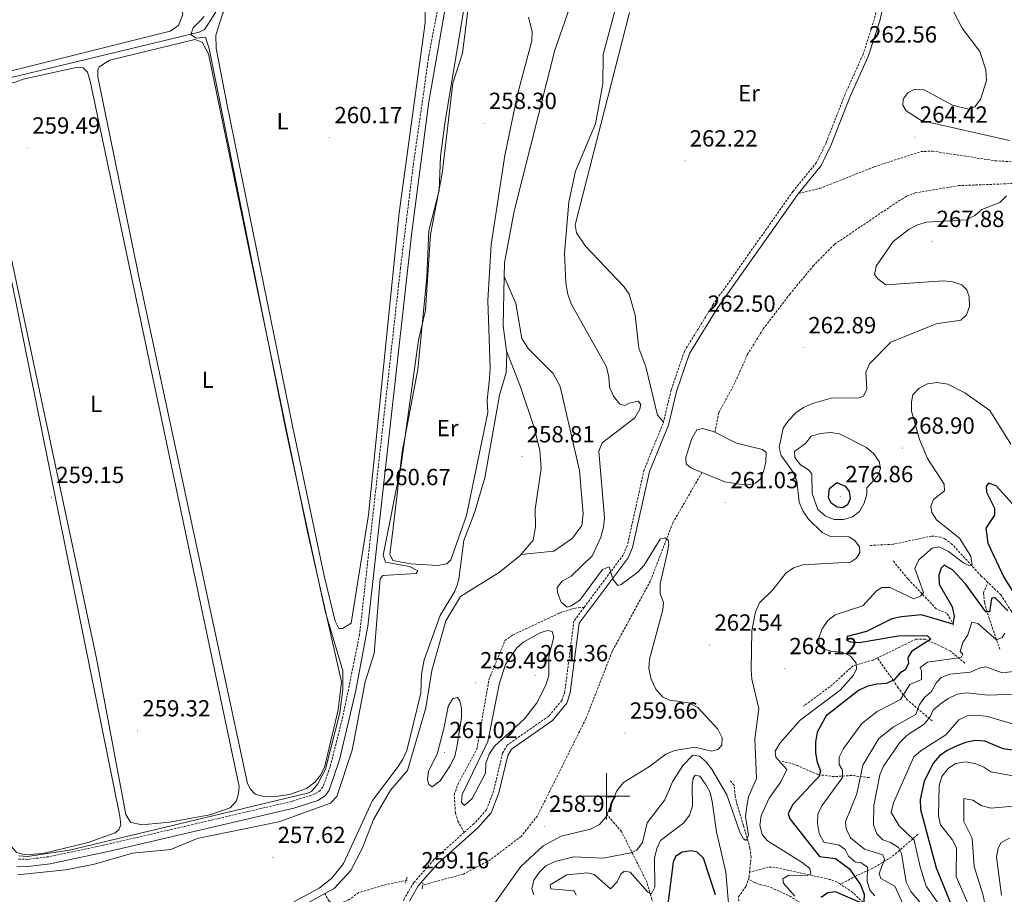
# Model space of a CAD drawing. Units: metres. Extents: x 614506 to 619010, y 4661885 to 4664929.
# Drawn here: x 617748 to 618171, y 4663458 to 4663833 of the extents above; entities that cross this region are included whole.
import ezdxf
from ezdxf.enums import TextEntityAlignment as Align

# ---------------------------------------------------------------- set-up
doc = ezdxf.new("R2010")
doc.units = ezdxf.units.M
doc.header["$MEASUREMENT"] = 0
doc.linetypes.add('TRAZOS', pattern=[0.75, 0.5, -0.25])
doc.linetypes.add('TRAZOSX2', pattern=[1.5, 1, -0.5])
for name, color, linetype, lineweight in [('Carátula', 7, 'Continuous', 5), ('Level 11', 142, 'TRAZOSX2', 13), ('Level 12', 142, 'Continuous', 0), ('Level 13', 5, 'Continuous', 0), ('Level 21', 19, 'Continuous', 0), ('Level 36', 19, 'Continuous', 40), ('Level 37', 92, 'Continuous', 0), ('Level 4', 36, 'Continuous', 30), ('Level 41', 19, 'Continuous', 0), ('Level 5', 36, 'Continuous', 0), ('Level 51', 144, 'Continuous', 13), ('Level 63', 7, 'Continuous', 0), ('Level 7', 1, 'Continuous', 0)]:
    doc.layers.add(name, color=color, linetype=linetype, lineweight=lineweight)
doc.styles.add('Arial', font='ARIAL.TTF', dxfattribs={"height": 0.2})

# ---------------------------------------------------------------- blocks, each defined once
blk = doc.blocks.new('5PATER')
at = {"layer": 'Carátula', "linetype": 'Continuous', "lineweight": 5}
h = blk.add_hatch(color=250, dxfattribs=at)
edge = h.paths.add_edge_path()
edge.add_ellipse((0, 0), major_axis=(-1.33, -1.34), ratio=0.999422, start_angle=0, end_angle=360)

msp = doc.modelspace()

# ---------------------------------------------------------------- linework, layer by layer
at = {"layer": 'Level 11', "color": 142, "linetype": 'Continuous', "lineweight": 13}
for points in [[(618099.71, 4663985.64, 256.73), (618092.61, 4663973.26, 256.73), (618063.75, 4663941.13, 256.73), (618034.46, 4663915.45, 256.56), (618021.59, 4663902.09, 256.73), (618013.15, 4663888.72, 256.56), (618008.97, 4663875.47, 256.56), (618004.04, 4663866.29, 256.39), (617994.27, 4663853.93, 256.39), (617984.37, 4663838.72, 256.22), (617977.85, 4663820.25, 256.05), (617960.47, 4663751.09, 256.05), (617956.25, 4663728.98, 256.05), (617956.13, 4663723.17, 256.02)], [(617956.13, 4663723.17, 256.02), (617955.68, 4663701.89, 255.89), (617957.11, 4663691.27, 255.89)], [(617957.11, 4663691.27, 255.89), (617957.25, 4663690.29, 255.89), (617957.01, 4663681.89, 255.89), (617954.18, 4663672.21, 255.72), (617947.85, 4663636.68, 255.55), (617943.47, 4663621.68, 255.55), (617938.88, 4663609.83, 255.55), (617936.67, 4663593.23, 255.72), (617936.05, 4663590.66, 255.72), (617934.93, 4663588.09, 255.78), (617928.67, 4663577.61, 255.74), (617921.79, 4663558.61, 255.61), (617920.61, 4663552.43, 255.61), (617920.41, 4663544.24, 255.61), (617914.32, 4663519.6, 255.61), (617912.69, 4663515.91, 255.61), (617910.6, 4663512.8, 255.56), (617899.63, 4663498.27, 255.44), (617887.18, 4663471.18, 255.27), (617882.25, 4663464.85, 255.27), (617876.79, 4663460.56, 255.27), (617865.93, 4663454.79, 255.27)], [(617957.11, 4663691.27, 255.89), (617963.21, 4663675.7, 256.22), (617969.14, 4663657.9, 256.56), (617971.51, 4663648.41, 256.56), (617972.03, 4663640.7, 256.56), (617969.39, 4663623.28, 256.39), (617969.58, 4663615.7, 256.39), (617968.54, 4663609.94, 256.22), (617962.82, 4663603.23, 256.22), (617954.12, 4663596.16, 256.22), (617937.41, 4663585.72, 256.05), (617931.15, 4663575.34, 256.05), (617925.13, 4663554.06, 256.05), (617922.57, 4663537.91, 255.89), (617914.7, 4663511.13, 255.89), (617907.36, 4663502.58, 255.72), (617900.13, 4663490.07, 255.72), (617895.41, 4663477.9, 255.72), (617890.36, 4663468.23, 255.72), (617883.28, 4663460.48, 255.72), (617879.21, 4663458.23, 255.72)], [(617879.21, 4663458.23, 255.72), (617861.46, 4663448.43, 255.72)]]:
    msp.add_polyline3d(points, dxfattribs=at)
at = {"layer": 'Level 11', "color": 142, "linetype": 'TRAZOSX2', "lineweight": 13}
for points in [[(618190.81, 4663763.66, 266.37), (618151.11, 4663762.09, 265.72), (618132.43, 4663758.99, 264.7), (618128.71, 4663757.53, 264.64), (618124.81, 4663755.13, 264.53), (618097.77, 4663736.87, 263.74), (618088.87, 4663727.84, 263.54), (618078.77, 4663715.64, 263.18), (618067.3, 4663700.63, 262.44), (618060.55, 4663689.71, 261.93), (618055.1, 4663677.42, 261.41), (618048.2, 4663664.63, 260.73), (618046.52, 4663656.23, 260.71)], [(618040.98, 4663638.99, 260.24), (618028.45, 4663617.29, 260.01), (618018.85, 4663592.41, 259.72), (618002.51, 4663562.25, 259.38), (617991.21, 4663533.31, 259.08), (617970.4, 4663491.59, 258.7), (617963.42, 4663482.83, 258.7), (617950.06, 4663472.67, 258.7), (617938.7, 4663466.66, 258.69), (617921.25, 4663461.94, 258.87)], [(618163.63, 4663591.83, 271.82), (618160.8, 4663594.55, 271.02), (618148.35, 4663608.12, 268.65), (618145.15, 4663610.53, 268.18), (618143.39, 4663611.27, 267.97), (618139.41, 4663611.71, 267.85), (618123.04, 4663608.17, 266.96), (618113.11, 4663607.67, 266.28)], [(618148.91, 4663573.52, 274.92), (618146.05, 4663578.55, 273.73), (618141.49, 4663580.46, 272.89), (618129.36, 4663593.28, 267.94), (618122.87, 4663601.2, 267.12)], [(618168.75, 4663563.13, 281.19), (618164.23, 4663576.28, 274.92), (618162.18, 4663583.26, 273.56), (618161.71, 4663587.29, 273.37), (618163.63, 4663591.83, 271.82)], [(618187.5, 4663549.83, 284.92), (618177.92, 4663572.6, 275.94), (618176.01, 4663576.02, 275.53), (618173.72, 4663579.4, 275.56), (618169.25, 4663586.42, 273.39), (618163.63, 4663591.83, 271.82)], [(618153.76, 4663557.17, 280.29), (618147.56, 4663562.29, 276.56), (618144.21, 4663564.09, 275.46), (618136.78, 4663567.42, 273.68), (618132.85, 4663567.49, 272.99), (618116.24, 4663559.37, 271.4)], [(618116.24, 4663559.37, 271.4), (618114.49, 4663558.51, 271.23), (618105.75, 4663556.02, 269.95), (618096.98, 4663547.91, 268.77), (618084.45, 4663538.63, 268.6)], [(618139.75, 4663532.35, 291.24), (618129.19, 4663541.29, 281.64), (618125.08, 4663546.59, 277.15), (618123.11, 4663549.73, 275.03), (618116.24, 4663559.37, 271.4)], [(618112.8, 4663508.03, 285.55), (618105.3, 4663508.95, 279.96), (618097.74, 4663508.45, 277.93), (618090.69, 4663509.35, 274.24), (618081.91, 4663513.18, 272.08), (618079.17, 4663514.17, 270.98), (618075.32, 4663515.02, 268.61)], [(618061.41, 4663467.44, 266.4), (618062.06, 4663473.73, 266.15), (618061.57, 4663477.75, 265.97), (618058.87, 4663487.37, 263.94), (618056.06, 4663496.36, 263.6), (618055.25, 4663500.17, 262.66), (618054.76, 4663504.83, 262.65), (618052.66, 4663507.05, 262.25)], [(618023.32, 4663432.27, 280.72), (618021.01, 4663447.89, 273.55), (618019.53, 4663455.9, 271.23), (618017.44, 4663462.95, 268.07), (618006.51, 4663484.83, 262.64), (618000.02, 4663492.4, 259.88)], [(618133.69, 4663483.71, 296.99), (618122.31, 4663473.93, 287.24), (618114.25, 4663469.13, 281.65), (618107.07, 4663465.81, 275.21), (618100.39, 4663462.29, 273.09)], [(618060.9, 4663464.45, 266.53), (618061.19, 4663465.35, 266.49), (618061.41, 4663467.44, 266.4)], [(618100.39, 4663462.29, 273.09), (618099.02, 4663463.21, 272.87), (618095.83, 4663464.37, 272.41), (618072.38, 4663469.51, 268.41), (618069.39, 4663469.57, 267.84), (618061.41, 4663467.44, 266.4)], [(617914.47, 4663464.01, 258.53), (617904.04, 4663461.79, 257.6), (617893.79, 4663458.68, 257.51), (617889.41, 4663455.54, 257.17), (617885.58, 4663453.93, 256.97), (617883.2, 4663453.71, 256.83), (617881.06, 4663454.99, 256.5), (617879.21, 4663458.23, 255.72)], [(618056.29, 4663414.36, 270.31), (618057.23, 4663415.45, 270.24), (618059.52, 4663419.46, 269.75), (618060.58, 4663423.74, 269.36), (618057.94, 4663426.81, 269.36), (618056.65, 4663432.81, 269.36), (618062.12, 4663436.19, 268.85), (618064.99, 4663438.94, 268.7), (618066.3, 4663442.31, 268.35), (618056.85, 4663453.55, 267.5), (618056.63, 4663456.85, 266.99), (618059.96, 4663461.51, 266.65), (618060.9, 4663464.45, 266.53)], [(618089.84, 4663447.62, 272.42), (618088.73, 4663449.81, 272.07), (618085.73, 4663452.75, 271.56), (618078.09, 4663457.48, 270.38), (618069.78, 4663461.2, 269.19), (618065.92, 4663462.13, 268.47), (618063.49, 4663462.99, 267.67), (618060.9, 4663464.45, 266.53)], [(618110.54, 4663451.32, 275.8), (618110.1, 4663454.41, 275.12), (618105.7, 4663458.7, 273.94), (618100.39, 4663462.29, 273.09)]]:
    msp.add_polyline3d(points, dxfattribs=at)
at = {"layer": 'Level 12', "color": 142, "linetype": 'Continuous', "lineweight": 0}
for points in [[(618040.98, 4663638.99, 260.24), (618036.22, 4663640.94, 260.35), (618034.2, 4663642.71, 260.35), (618034.03, 4663645.38, 260.35), (618035.45, 4663650.07, 261.54), (618036.64, 4663653.62, 260.86), (618038.77, 4663657.25, 260.86), (618041.42, 4663657.9, 260.86), (618045.77, 4663656.6, 260.69), (618046.52, 4663656.23, 260.71)], [(618040.98, 4663638.99, 260.24), (618050.85, 4663634.96, 260.02), (618059.97, 4663633.51, 260.18), (618064.02, 4663634.41, 260.35), (618066.11, 4663636.29, 260.52), (618067.33, 4663639.38, 260.69), (618068.32, 4663643.4, 260.86), (618068.52, 4663647.52, 260.86), (618067.01, 4663648.85, 260.86), (618055.76, 4663651.57, 260.86), (618046.52, 4663656.23, 260.71)]]:
    msp.add_polyline3d(points, dxfattribs=at)
at = {"layer": 'Level 13', "color": 5, "linetype": 'Continuous', "lineweight": 0, "ltscale": 0.5}
for points in [[(617906.93, 4663956.22, 261.17), (617829.56, 4663832.06, 260.41), (617827.66, 4663829.1, 260.41), (617825.36, 4663828, 260.41), (617622.37, 4663779.08, 259.55), (617450.43, 4663738.87, 259.14)], [(617963.35, 4663603.85, 256.22), (617977.43, 4663605.17, 256.53), (617985.44, 4663610.76, 256.53), (617989.51, 4663616.25, 256.53), (617989.97, 4663621.19, 256.53), (617988.41, 4663639.91, 256.53), (617980.15, 4663675.89, 256.53), (617977.09, 4663681.54, 256.53), (617966.41, 4663692.22, 256.36), (617963.76, 4663696.47, 256.36), (617961.18, 4663711.48, 256.19), (617956.13, 4663723.17, 256.02)]]:
    msp.add_polyline3d(points, dxfattribs=at)
at = {"layer": 'Level 21', "color": 19, "linetype": 'TRAZOSX2', "lineweight": 0}
for points in [[(618179.22, 4664074.51, 262.9), (618170.6, 4664059.06, 262.9), (618168.25, 4664051.41, 262.74), (618162.25, 4664018.07, 263.59), (618143.71, 4663973.48, 262.56), (618139.51, 4663946.43, 262.56), (618127.57, 4663897.35, 262.91), (618119.28, 4663852.48, 262.7), (618114.93, 4663833.44, 262.56), (618110.08, 4663818.41, 262.56), (618102.23, 4663800.97, 262.73), (618094.25, 4663780.53, 262.87), (618090.08, 4663772, 262.73), (618080, 4663759.58, 263.06), (618045.75, 4663711.05, 262.67), (618033.47, 4663691.05, 262.33), (618027.78, 4663674.37, 262.05), (618024.31, 4663660.06, 262.05), (618016.15, 4663640.07, 261.54), (618008.95, 4663607.53, 261.14), (618007.19, 4663603.57, 261.03), (617990.43, 4663581.07, 259.78)], [(617929.05, 4663845.63, 262.09), (617923.87, 4663818.1, 262.06), (617917.14, 4663770.8, 261.59), (617911.65, 4663726.63, 261.11), (617894.13, 4663569.56, 260.72), (617886.96, 4663534.27, 260.67), (617881.48, 4663512.61, 260.74), (617878.4, 4663504.01, 260.74), (617877.28, 4663502.5, 260.74), (617874.93, 4663501.03, 260.74), (617865.16, 4663497.87, 260.65), (617784.31, 4663479.02, 260.65), (617760.86, 4663474.09, 260.65), (617751.74, 4663472.93, 260.74), (617747.7, 4663473.06, 260.74)], [(618082.39, 4663758.74, 263.04), (618091.58, 4663760.91, 263.53), (618114.85, 4663770.18, 263.55), (618134.84, 4663776.69, 265.08), (618139.8, 4663776.92, 265.08), (618166.64, 4663772.78, 265.16), (618196.32, 4663771.1, 266.6), (618206.66, 4663772.22, 266.6), (618219.84, 4663777.22, 267.42), (618262.16, 4663800.04, 268.67), (618275.81, 4663805.63, 268.97)], [(617939, 4663484.52, 259), (617936.47, 4663489.01, 259), (617935.25, 4663492.81, 259.17), (617934.71, 4663500.71, 259.68), (617936.37, 4663505.38, 259.85), (617944.47, 4663520.36, 259.85), (617949.61, 4663550.06, 259.68), (617956.47, 4663566.89, 258.83), (617959.77, 4663569.21, 258.83), (617979.89, 4663578.67, 258.83), (617984.91, 4663580.35, 259.17), (617988.03, 4663580.97, 259.68), (617990.43, 4663581.07, 259.78)], [(617990.43, 4663581.07, 259.78), (617986.08, 4663575.24, 259.45), (617982.15, 4663544.96, 259), (617980.9, 4663541.19, 259), (617975.25, 4663534.34, 259), (617957.43, 4663521.96, 259), (617955.44, 4663518.47, 259), (617951.62, 4663502.27, 259), (617948.52, 4663494.16, 259), (617943.14, 4663488.23, 259), (617939, 4663484.52, 259)], [(617939, 4663484.52, 259), (617926, 4663472.83, 259), (617917.38, 4663462.98, 259), (617913.28, 4663456.06, 259), (617904.47, 4663428.91, 259.51), (617900.5, 4663421.97, 259.86), (617862.49, 4663385.33, 261.51), (617853.61, 4663377.71, 261.47), (617839.55, 4663369.8, 261.37), (617832.62, 4663367.81, 261.37), (617820.14, 4663366.34, 261.32), (617817.21, 4663366.47, 261.37), (617788.12, 4663373.38, 260.51), (617752.28, 4663377.17, 259.68), (617601.05, 4663401.85, 258.98), (617538.27, 4663412.89, 258.66), (617502.8, 4663416.46, 259.29), (617500.34, 4663417.16, 259.51), (617495.97, 4663421.36, 260.02)]]:
    msp.add_polyline3d(points, dxfattribs=at)
at = {"layer": 'Level 21', "color": 19, "linetype": 'Continuous', "lineweight": 0}
for points in [[(618172.81, 4664058.12, 262.9), (618170.58, 4664050.85, 262.74), (618164.56, 4664017.39, 263.59), (618146.03, 4663972.83, 262.56), (618141.86, 4663945.97, 262.56), (618129.91, 4663896.85, 262.91), (618121.62, 4663851.99, 262.7), (618117.23, 4663832.81, 262.56), (618112.31, 4663817.55, 262.56), (618104.43, 4663800.04, 262.73), (618096.44, 4663779.57, 262.87), (618092.1, 4663770.71, 262.73), (618082.39, 4663758.74, 263.04)], [(617932.02, 4663844.91, 262.09), (617923.85, 4663798.1, 262.01), (617916.58, 4663742.15, 261.16), (617897.71, 4663573.07, 260.74), (617892.57, 4663545.35, 260.65), (617885.48, 4663515.62, 260.74), (617881.14, 4663502.59, 260.74), (617879.39, 4663500.22, 260.74), (617876.22, 4663498.25, 260.74), (617865.98, 4663494.93, 260.65), (617788.88, 4663476.91, 260.65), (617761.37, 4663471.08, 260.65), (617751.88, 4663469.88, 260.74), (617747.13, 4663470.03, 260.74)], [(618082.39, 4663758.74, 263.04), (618081.9, 4663758.13, 263.06), (618047.74, 4663709.74, 262.67), (618035.65, 4663690.03, 262.33), (618030.07, 4663673.7, 262.05), (618026.58, 4663659.33, 262.05), (618018.43, 4663639.35, 261.54), (618011.23, 4663606.77, 261.14), (618009.26, 4663602.35, 261.03), (617988.37, 4663574.31, 259.45), (617984.49, 4663544.42, 259), (617983.03, 4663540.02, 259), (617976.88, 4663532.56, 259), (617959.23, 4663520.3, 259), (617957.69, 4663517.59, 259), (617953.91, 4663501.57, 259), (617950.59, 4663492.89, 259), (617944.83, 4663486.54, 259), (617927.7, 4663471.15, 259), (617919.32, 4663461.57, 259), (617915.47, 4663455.07, 259)]]:
    msp.add_polyline3d(points, dxfattribs=at)
at = {"layer": 'Level 21', "color": 1, "linetype": 'TRAZOS', "lineweight": 0}
for points in [[(617913.71, 4663462.75, 258.93), (617914.48, 4663465.33, 258.77)], [(617921.29, 4663462.93, 259.1), (617920.99, 4663460.23, 259.1)]]:
    msp.add_polyline3d(points, dxfattribs=at)
at = {"layer": 'Level 36', "color": 92, "linetype": 'Continuous', "lineweight": 0}
for points in [[(617637.23, 4663994.31, 258.68), (617605.56, 4664140.74, 258.68), (617604.47, 4664146.5, 258.68), (617605.35, 4664147.51, 258.68), (617607.25, 4664147.47, 258.68), (617654.56, 4664076.83, 258.69), (617817.44, 4663839.13, 258.85), (617818.31, 4663835.55, 258.85), (617816.41, 4663830.84, 259.36), (617812.94, 4663828.39, 259.19), (617680.53, 4663795.37, 259.53), (617658.04, 4663895.79, 258.68), (617637.23, 4663994.31, 258.68)], [(617916.03, 4663874.71, 259.1), (617911.03, 4663902.21, 259.27), (617905, 4663928.7, 259.27), (617903.03, 4663932.2, 259.27), (617899.34, 4663932.91, 259.44), (617895.82, 4663931.09, 259.44), (617835.4, 4663836.12, 259.78), (617832.41, 4663826.68, 259.78), (617832.62, 4663820.91, 259.78), (617837.21, 4663797.35, 259.78), (617865.51, 4663658.27, 259.6), (617878.97, 4663594.64, 259.45), (617883.63, 4663575.19, 259.61), (617885.27, 4663571.98, 259.61), (617886.84, 4663572.09, 259.61), (617890.48, 4663574.38, 259.61), (617897.89, 4663620.82, 259.61), (617911.03, 4663750.37, 259.61), (617922.2, 4663831.94, 259.78), (617921.9, 4663849.89, 260.08), (617918.55, 4663865.38, 259.95), (617916.03, 4663874.71, 259.1)], [(617940.03, 4663844.79, 260.13), (617930.63, 4663788.8, 259.96), (617928.8, 4663774.61, 259.85), (617928.22, 4663759.99, 259.45), (617923.89, 4663742.84, 259.43), (617922.95, 4663722.76, 259.29), (617919.17, 4663683.17, 259.28), (617912.37, 4663647.81, 259.44), (617908.19, 4663612.85, 259.28)], [(617908.19, 4663612.85, 259.28), (617907.05, 4663603.91, 259.45), (617908.34, 4663601.15, 259.45), (617916.02, 4663599.85, 259.4), (617927.61, 4663599.11, 258.94), (617931.54, 4663599.79, 258.61), (617933.3, 4663601.55, 258.78), (617939.95, 4663620.5, 259.28), (617949.13, 4663664.72, 259.62), (617948.83, 4663669.96, 259.45), (617949.79, 4663679.36, 259.45), (617950.11, 4663683.97, 258.27), (617949.14, 4663712.85, 258.1), (617950.61, 4663736.8, 257.76), (617956.44, 4663775.05, 257.84), (617961.8, 4663801.2, 258.13), (617967.98, 4663824.19, 258.27), (617968.1, 4663828.2, 258.27), (617966.51, 4663834.37, 258.27)], [(618009.91, 4663836.47, 260.22), (617986.64, 4663745.27, 260.22), (617987.18, 4663741.83, 260.56), (617991.06, 4663736.19, 261.06), (618007.54, 4663718.83, 261.57), (618009.71, 4663715.51, 261.8), (618012.31, 4663706.49, 262.25), (618013.89, 4663692.36, 262.25), (618016.95, 4663684.34, 262.25), (618021.97, 4663663.64, 261.91), (618024.46, 4663660.72, 262.05)], [(617786.92, 4663815.96, 259.44), (617823.5, 4663824.89, 259.44), (617826.58, 4663823.67, 259.61), (617829.29, 4663818.63, 259.78), (617871.84, 4663613.46, 259.44), (617886.36, 4663549.21, 259.44), (617884.98, 4663537.13, 259.44), (617879.24, 4663512.9, 259.44), (617877.51, 4663509.26, 259.44), (617874.96, 4663506.11, 259.44), (617871.33, 4663503.35, 259.44), (617864.07, 4663500.81, 259.44), (617857.34, 4663499.73, 259.44), (617853.05, 4663499.92, 259.44), (617849.35, 4663500.94, 259.44), (617847.31, 4663503.02, 259.44), (617846.04, 4663505.47, 259.44), (617799.71, 4663721.64, 259.44), (617781.86, 4663808.83, 259.44), (617781.82, 4663811.83, 259.44), (617782.37, 4663813.13, 259.44), (617786.92, 4663815.96, 259.44)], [(617749.82, 4663807.8, 259.61), (617772.58, 4663812.79, 259.61), (617775.59, 4663812.68, 259.44), (617777.46, 4663810.75, 259.61), (617778.6, 4663806.9, 259.61), (617842.48, 4663504.28, 259.1), (617842.21, 4663501.26, 259.1), (617841.32, 4663498.03, 259.1), (617838.55, 4663495.1, 259.1), (617829.95, 4663492.11, 259.1), (617812.55, 4663488.89, 259.1), (617800.51, 4663487.72, 259.25), (617795.9, 4663488.84, 259.27), (617793.79, 4663492.24, 259.27), (617781.22, 4663559.17, 259.11), (617729.71, 4663801.08, 259.1), (617729.81, 4663801.88, 259.1), (617731.2, 4663802.45, 259.1), (617746.82, 4663806.63, 258.93), (617749.82, 4663807.8, 259.61)], [(617695.79, 4663795.02, 258.93), (617711.08, 4663798.1, 258.93), (617719.3, 4663800.54, 258.77), (617727.01, 4663801.22, 258.93), (617728.03, 4663800.18, 258.93), (617739.86, 4663745.44, 258.93), (617791.29, 4663491.54, 258.93), (617791.7, 4663487.77, 258.93), (617790.89, 4663485.66, 258.93), (617789.25, 4663484.28, 258.93), (617777.73, 4663480.23, 258.93), (617758.31, 4663475.53, 258.93), (617750.8, 4663474.92, 258.93), (617746.91, 4663475.83, 258.93), (617744.88, 4663478.32, 258.93), (617743.38, 4663481.86, 258.93), (617700.61, 4663696.49, 259.1), (617684.01, 4663774.75, 258.93), (617682.4, 4663787.01, 258.93), (617682.43, 4663788.91, 258.77), (617682.8, 4663790.52, 258.77), (617695.79, 4663795.02, 258.93)]]:
    msp.add_polyline3d(points, dxfattribs=at)
at = {"layer": 'Level 4', "color": 36, "linetype": 'Continuous', "lineweight": 30}
for points in [[(618095.64, 4663632.08, 275.01), (618098.79, 4663634.62, 275.01), (618102.48, 4663633.1, 275.01), (618104.07, 4663630.83, 275.01), (618104.49, 4663627.64, 275.01), (618103.41, 4663625.13, 275.01), (618101.37, 4663623.86, 275.01), (618099.03, 4663624.12, 275.01), (618096.37, 4663625.86, 275.01), (618095.22, 4663628.32, 275.01), (618095.64, 4663632.08, 275.01)], [(618175.42, 4663624.1, 275.01), (618167.18, 4663633.25, 275.01), (618163.89, 4663634.37, 275.01), (618162.92, 4663632.98, 275.01), (618163.1, 4663630.57, 275.01), (618166.54, 4663623.64, 275.01), (618166.45, 4663620.63, 275.01), (618162.74, 4663615.1, 275.01), (618163.55, 4663608.71, 275.01), (618170.62, 4663593.79, 275.01), (618175.1, 4663586.74, 275.01)], [(618164.33, 4663579.15, 275.01), (618162.81, 4663579.15, 275.01), (618154.08, 4663591.15, 275.01), (618148.51, 4663597.15, 275.01), (618144.95, 4663599.17, 275.01), (618143.65, 4663597.94, 275.01), (618142.55, 4663594.97, 275.01), (618142.68, 4663591.03, 275.01), (618148.31, 4663581.32, 275.01), (618149.19, 4663577.29, 275.01), (618148.57, 4663573.85, 275.01), (618135.19, 4663577.87, 275.01), (618126.65, 4663577.06, 275.01), (618122.49, 4663576.15, 275.01), (618111.51, 4663570.79, 275.01), (618103.23, 4663568.58, 275.01), (618103.09, 4663567.08, 275.01), (618104.55, 4663566.3, 275.01), (618108.37, 4663565.95, 275.01), (618125.29, 4663568.85, 275.01), (618137.57, 4663569.04, 275.01), (618139.21, 4663567.47, 275.01), (618130.83, 4663562.14, 275.01), (618129.31, 4663559.46, 275.01), (618129.53, 4663557.01, 275.01), (618128.22, 4663554.29, 275.01), (618125.87, 4663552.92, 275.01), (618123.29, 4663549.86, 275.01), (618119.96, 4663548.49, 275.01), (618115.97, 4663548.18, 275.01), (618111.77, 4663547.07, 275.01), (618108.11, 4663545.41, 275.01), (618094.3, 4663534.55, 275.01), (618090.35, 4663527.57, 275.01), (618089.73, 4663523.19, 275.01), (618089.65, 4663518.63, 275.01), (618090.39, 4663514.68, 275.01), (618091.81, 4663510.9, 275.01), (618091.08, 4663508.35, 275.01), (618089.6, 4663506.76, 275.01)], [(618172.21, 4663579.57, 275.01), (618166.65, 4663585.38, 275.01), (618165.25, 4663584.84, 275.01), (618164.33, 4663579.15, 275.01)], [(618182.52, 4663518.63, 300.01), (618170.22, 4663520.41, 300.01), (618162.38, 4663523.61, 300.01), (618158.39, 4663524, 300.01), (618154.03, 4663523.08, 300.01), (618150.07, 4663521.54, 300.01), (618146.16, 4663519.73, 300.01), (618142.84, 4663517.38, 300.01), (618140.26, 4663514.32, 300.01), (618136.35, 4663506.49, 300.01), (618134.62, 4663498.59, 300.01), (618134.74, 4663494.35, 300.01), (618141.45, 4663469.35, 300.01), (618149.63, 4663449.27, 300.01)], [(618089.6, 4663506.76, 275.01), (618079.83, 4663496.29, 275.01), (618077.97, 4663492.43, 275.01), (618078.58, 4663490.76, 275.01), (618078.75, 4663490.31, 275.01), (618091.47, 4663474.18, 275.01), (618098.3, 4663473.25, 275.01), (618104.3, 4663468.9, 275.01), (618108.98, 4663461.97, 275.01), (618110.62, 4663458.02, 275.01), (618110.44, 4663454.74, 275.01)], [(618046.77, 4663457.77, 275.01), (618041.6, 4663473.53, 275.01), (618038.99, 4663476.01, 275.01), (618036.38, 4663476.58, 275.01), (618032.44, 4663475.97, 275.01), (618029.57, 4663474.11, 275.01), (618028.66, 4663471.77, 275.01), (618025.86, 4663450.46, 275.01)], [(618108.84, 4663454.47, 275.01), (618098.21, 4663459.07, 275.01), (618095.01, 4663458.57, 275.01), (618092.11, 4663456.65, 275.01)]]:
    msp.add_polyline3d(points, dxfattribs=at)
at = {"layer": 'Level 5', "color": 36, "linetype": 'Continuous', "lineweight": 0}
for points in [[(617940.81, 4663839.39, 260.01), (617938.29, 4663818.91, 260.01), (617934.19, 4663806.07, 260.01), (617929.6, 4663767.37, 260.01), (617924.56, 4663741.11, 260.01), (617922.37, 4663708.61, 260.01), (617919.37, 4663695.81, 260.01), (617911.95, 4663642.27, 260.01), (617904.27, 4663603.52, 260.01), (617905.19, 4663600.45, 260.01), (617915.47, 4663598.69, 260.01), (617919.07, 4663596.81, 260.01), (617918.46, 4663595.57, 260.01), (617904.13, 4663594.78, 260.01), (617902.95, 4663593.32, 260.01), (617900.37, 4663561.36, 260.01), (617896.5, 4663549.16, 260.01), (617890.92, 4663519.84, 260.01), (617884.4, 4663499.92, 260.01), (617881.69, 4663497.09, 260.01), (617859.46, 4663489.1, 260.01), (617824.43, 4663481.89, 260.01), (617813.17, 4663477.24, 260.01), (617796.75, 4663475.6, 260.01)], [(618004.3, 4663839.63, 260.01), (617998.59, 4663818.4, 260.01), (617998.47, 4663805.78, 260.01), (617995.38, 4663788.59, 260.01), (617986.8, 4663768.33, 260.01), (617983.81, 4663755, 260.01), (617982.03, 4663733.16, 260.01), (617982.63, 4663720.5, 260.01), (617983.28, 4663715.95, 260.01), (617984.85, 4663711.44, 260.01), (618000.04, 4663684.27, 260.01), (618001.08, 4663679.85, 260.01), (618001.33, 4663675.65, 260.01), (618003.1, 4663671.79, 260.01), (618005.77, 4663668.28, 260.01), (618007.96, 4663667.79, 260.01), (618009.69, 4663668.78, 260.01), (618013.64, 4663669.59, 260.01), (618014.72, 4663668.29, 260.01), (618014.35, 4663666.15, 260.01), (618012.13, 4663662.47, 260.01), (617998.23, 4663651.75, 260.01), (617996.77, 4663648.1, 260.01), (617999.23, 4663619.47, 260.01), (617998.82, 4663615.49, 260.01), (617997.6, 4663611.22, 260.01), (617994.05, 4663603.33, 260.01), (617984.9, 4663594.45, 260.01), (617981.08, 4663592.41, 260.01), (617978.83, 4663589.63, 260.01), (617978.95, 4663587.39, 260.01), (617980.62, 4663583.39, 260.01), (617983.15, 4663581.22, 260.01), (617984.85, 4663581.7, 260.01), (617988.55, 4663584.23, 260.01), (617998.37, 4663597.33, 260.01), (618001.11, 4663598.47, 260.01), (618002.71, 4663593.14, 260.01), (618004.88, 4663590.47, 260.01), (618006.31, 4663590.94, 260.01), (618013.52, 4663596.22, 260.01), (618016.23, 4663599.16, 260.01), (618023.11, 4663610.37, 260.01), (618025.04, 4663610.97, 260.01), (618026.53, 4663610.01, 260.01), (618026.81, 4663608.17, 260.01), (618026.12, 4663604.23, 260.01), (618023.06, 4663591.23, 260.01), (618023.11, 4663586.85, 260.01), (618024.55, 4663583.21, 260.01), (618024.2, 4663580.11, 260.01), (618018.53, 4663558.82, 260.01), (618018.25, 4663554.82, 260.01), (618019.24, 4663550.35, 260.01), (618021.27, 4663546.05, 260.01), (618024.09, 4663542.76, 260.01), (618027.13, 4663541.29, 260.01), (618035.41, 4663540.17, 260.01), (618039.2, 4663538.12, 260.01), (618047.86, 4663528.88, 260.01), (618049.67, 4663525.15, 260.01), (618049.46, 4663522, 260.01), (618047.76, 4663520.03, 260.01), (618045.07, 4663519.43, 260.01), (618037.92, 4663521.15, 260.01), (618029.27, 4663519.6, 260.01), (618025.55, 4663518.11, 260.01), (618018.5, 4663512.78, 260.01), (618007.3, 4663505.93, 260.01), (618004.49, 4663502.4, 260.01), (617999.78, 4663491.05, 260.01), (617997.03, 4663487.89, 260.01), (617993.19, 4663485.91, 260.01), (617980.65, 4663482.88, 260.01), (617972.94, 4663478.77, 260.01), (617963.34, 4663469.95, 260.01), (617950.8, 4663452.37, 260.01)], [(618146.57, 4663841.25, 265.01), (618152.57, 4663829.68, 265.01), (618160.11, 4663819.7, 265.01), (618162.78, 4663811.84, 265.01), (618163.11, 4663807.22, 265.01), (618160.42, 4663799.08, 265.01), (618158.03, 4663795.89, 265.01), (618155.46, 4663794.98, 265.01), (618148.48, 4663796.62, 265.01), (618136.28, 4663803.28, 265.01), (618132.28, 4663803.5, 265.01), (618129.46, 4663802.08, 265.01), (618127.27, 4663799.18, 265.01), (618127.2, 4663796.57, 265.01), (618128.55, 4663794.19, 265.01), (618135.02, 4663790.12, 265.01), (618172.84, 4663781.54, 265.01)], [(617747.9, 4663474.51, 260.01), (617751.63, 4663474.14, 260.01), (617769.72, 4663476.88, 260.01), (617871.85, 4663501.3, 260.01), (617873.53, 4663502.13, 260.01), (617876.21, 4663505.3, 260.01), (617879.49, 4663511.7, 260.01), (617885.61, 4663535.89, 260.01), (617886.95, 4663545.92, 260.01), (617886.89, 4663553.9, 260.01), (617879.32, 4663579.4, 260.01), (617862.47, 4663657.23, 260.01), (617829.54, 4663821, 260.01), (617828.31, 4663824.81, 260.01), (617827.98, 4663825.84, 260.01), (617823.99, 4663825.46, 260.01), (617823.68, 4663825.55, 260.01), (617821.73, 4663826.96, 260.01), (617822.78, 4663829.81, 260.01), (617825.59, 4663832.69, 260.01), (617827.39, 4663834.76, 260.01)], [(618171.67, 4663757.69, 265.01), (618168.77, 4663754.92, 265.01), (618161.01, 4663751.88, 265.01), (618158.03, 4663749.27, 265.01), (618154.45, 4663747.48, 265.01), (618137.35, 4663746.41, 265.01), (618133.51, 4663745.25, 265.01), (618129.85, 4663743.44, 265.01), (618122.97, 4663738.18, 265.01), (618115.72, 4663727.56, 265.01), (618115.05, 4663724.01, 265.01), (618116.4, 4663722.08, 265.01), (618119.81, 4663719.58, 265.01), (618144.43, 4663721.19, 265.01), (618148.6, 4663720.78, 265.01), (618152.4, 4663719.49, 265.01), (618154.64, 4663717.31, 265.01), (618155.55, 4663714.39, 265.01), (618155.75, 4663710.24, 265.01), (618154.5, 4663706.63, 265.01), (618152.1, 4663704.43, 265.01), (618141.39, 4663702.81, 265.01), (618122.03, 4663694.91, 265.01), (618112.86, 4663685.68, 265.01), (618111.22, 4663682.02, 265.01), (618111.73, 4663674.75, 265.01), (618110.26, 4663671.68, 265.01), (618108.37, 4663671, 265.01), (618096.41, 4663670.87, 265.01), (618088.42, 4663668.53, 265.01), (618084.49, 4663666.88, 265.01), (618081.26, 4663664.53, 265.01), (618078.07, 4663661.36, 265.01), (618075.89, 4663658, 265.01), (618074.06, 4663649.76, 265.01), (618074.96, 4663646.29, 265.01), (618080.06, 4663639.1, 265.01), (618081.71, 4663635.44, 265.01), (618082.71, 4663626.27, 265.01), (618084.32, 4663622.53, 265.01), (618086.65, 4663618.92, 265.01), (618092.55, 4663613.29, 265.01), (618096.17, 4663611.56, 265.01), (618103.95, 4663611.39, 265.01), (618106.63, 4663609.82, 265.01), (618108.62, 4663607.01, 265.01), (618108.65, 4663604.62, 265.01), (618107.33, 4663602.17, 265.01), (618104.75, 4663600.57, 265.01), (618084.22, 4663599.31, 265.01), (618080.24, 4663598.06, 265.01)], [(618173.54, 4663651.21, 270.01), (618164.48, 4663665.59, 270.01), (618153.69, 4663673.14, 270.01), (618146.5, 4663676.84, 270.01), (618141.91, 4663677.55, 270.01), (618137.8, 4663677.07, 270.01), (618134.16, 4663675.13, 270.01), (618131.37, 4663672.25, 270.01)], [(618131.37, 4663672.25, 270.01), (618130.81, 4663669.3, 270.01), (618130.86, 4663665.3, 270.01), (618134.31, 4663653.2, 270.01), (618137.74, 4663645.05, 270.01), (618144.86, 4663633.99, 270.01), (618145.05, 4663631.09, 270.01), (618140.36, 4663627.45, 270.01), (618139.12, 4663624.59, 270.01), (618139.54, 4663621.85, 270.01), (618141.66, 4663618.68, 270.01), (618151.4, 4663610.86, 270.01), (618156.34, 4663603.05, 270.01), (618156.95, 4663599.16, 270.01), (618155.5, 4663599.01, 270.01), (618153.11, 4663600.26, 270.01), (618146.67, 4663605.14, 270.01), (618142.73, 4663607.02, 270.01), (618139.8, 4663606.45, 270.01), (618134.08, 4663601.57, 270.01), (618132.3, 4663597.83, 270.01), (618135.95, 4663587.41, 270.01), (618134.77, 4663585.85, 270.01), (618131.92, 4663584.83, 270.01), (618121.55, 4663589.58, 270.01), (618118.1, 4663589.57, 270.01), (618115.83, 4663588.17, 270.01), (618110.02, 4663581.78, 270.01), (618098.15, 4663577.86, 270.01), (618094.97, 4663575.45, 270.01), (618092.48, 4663571.88, 270.01), (618091.03, 4663567.78, 270.01), (618091.36, 4663564.35, 270.01), (618093.03, 4663563.24, 270.01), (618096.87, 4663562.12, 270.01), (618101.1, 4663561.87, 270.01), (618104.69, 4663560.1, 270.01), (618107.07, 4663557.12, 270.01), (618107.23, 4663554.71, 270.01), (618105.95, 4663552.03, 270.01), (618100.33, 4663545.6, 270.01), (618083.13, 4663532.67, 270.01), (618074.59, 4663522.9, 270.01), (618072.41, 4663519.38, 270.01), (618072.74, 4663516.78, 270.01), (618077.34, 4663511.49, 270.01), (618074.81, 4663506.16, 270.01), (618069.77, 4663499.2, 270.01), (618066.43, 4663491.61, 270.01), (618065.81, 4663487.47, 270.01), (618066.76, 4663483.59, 270.01), (618069.17, 4663480.85, 270.01), (618083.97, 4663471.67, 270.01), (618087.21, 4663468.97, 270.01), (618087.7, 4663466.69, 270.01), (618086.18, 4663466.09, 270.01), (618078.29, 4663466.15, 270.01), (618075.71, 4663464.65, 270.01), (618075.94, 4663462.8, 270.01), (618080.77, 4663457.18, 270.01)], [(618085.39, 4663651.46, 270.01), (618087.85, 4663654.61, 270.01), (618091.82, 4663655.77, 270.01), (618096.11, 4663656.21, 270.01), (618100.04, 4663655.51, 270.01), (618111.53, 4663649.67, 270.01), (618114.66, 4663646.98, 270.01), (618117, 4663643.75, 270.01), (618117.52, 4663640.64, 270.01), (618116.47, 4663637.62, 270.01), (618111.78, 4663632.39, 270.01), (618111.66, 4663629.73, 270.01), (618110.61, 4663625.87, 270.01), (618108.56, 4663622.19, 270.01), (618105.53, 4663619.94, 270.01), (618101.7, 4663618.75, 270.01), (618097.67, 4663618.87, 270.01), (618093.86, 4663620.4, 270.01), (618090.75, 4663623.08, 270.01), (618088.27, 4663629.93, 270.01), (618088.07, 4663638.37, 270.01), (618086.66, 4663640.19, 270.01), (618083.25, 4663642.25, 270.01), (618080.82, 4663645.4, 270.01), (618080.7, 4663647.93, 270.01), (618085.39, 4663651.46, 270.01)], [(618080.24, 4663598.06, 265.01), (618076.96, 4663595.76, 265.01), (618071.42, 4663588.69, 265.01), (618065.68, 4663583.07, 265.01), (618063.93, 4663579.19, 265.01), (618062.35, 4663571.07, 265.01), (618062.09, 4663554.28, 265.01), (618062.36, 4663550.29, 265.01), (618065.34, 4663537.7, 265.01), (618063.71, 4663524.52, 265.01), (618064.38, 4663507.72, 265.01), (618060.89, 4663499.78, 265.01), (618060.19, 4663495.84, 265.01), (618059.73, 4663491.37, 265.01), (618060.98, 4663483.31, 265.01), (618059.97, 4663480.98, 265.01), (618058.77, 4663481.78, 265.01), (618057.28, 4663484.6, 265.01), (618051.62, 4663500.67, 265.01), (618045.33, 4663511.43, 265.01), (618042.89, 4663514.66, 265.01), (618039.89, 4663517.3, 265.01), (618037.03, 4663517.69, 265.01), (618032.83, 4663513.3, 265.01), (618028.35, 4663506.18, 265.01), (618025.02, 4663498.53, 265.01), (618017.52, 4663488.58, 265.01), (618015.41, 4663480.16, 265.01), (618013.11, 4663476.96, 265.01), (618010.42, 4663475.8, 265.01), (617998.58, 4663473.52, 265.01), (617986, 4663474.01, 265.01), (617977.95, 4663472.07, 265.01), (617974.07, 4663470.22, 265.01), (617971.1, 4663467.31, 265.01), (617968.8, 4663464.05, 265.01), (617967.99, 4663460.31, 265.01), (617968.93, 4663457.75, 265.01)], [(618170.87, 4663570.01, 280.01), (618169.78, 4663568.15, 280.01), (618167.26, 4663567.15, 280.01), (618159.3, 4663574.14, 280.01), (618156.78, 4663574.71, 280.01), (618155.07, 4663569.38, 280.01), (618152.83, 4663566.09, 280.01), (618151.76, 4663562.21, 280.01), (618152.95, 4663561.02, 280.01), (618152.18, 4663559.53, 280.01), (618137.79, 4663557.65, 280.01), (618134.55, 4663555.34, 280.01), (618135.15, 4663553.93, 280.01), (618135.14, 4663550.2, 280.01), (618130.14, 4663548, 280.01), (618126.2, 4663541.6, 280.01), (618116.14, 4663536.45, 280.01), (618109.55, 4663531.21, 280.01), (618101.71, 4663520.58, 280.01), (618099.84, 4663516.74, 280.01), (618099.88, 4663513.61, 280.01), (618101.31, 4663511.22, 280.01), (618101.31, 4663508.07, 280.01), (618092.46, 4663495.89, 280.01), (618090.69, 4663492.3, 280.01), (618090.52, 4663488.33, 280.01), (618091.29, 4663484.1, 280.01), (618093.31, 4663480.26, 280.01), (618099.83, 4663479, 280.01), (618102.46, 4663477.11, 280.01), (618103.83, 4663474.34, 280.01), (618106.73, 4663471.88, 280.01), (618109.24, 4663471.51, 280.01), (618111.93, 4663469.64, 280.01), (618111.79, 4663463.58, 280.01), (618112.93, 4663459.75, 280.01), (618115.14, 4663457.24, 280.01)], [(617942.35, 4663499.14, 260.01), (617948.13, 4663509.96, 260.01), (617948.3, 4663514.05, 260.01), (617949.69, 4663518.08, 260.01), (617951.95, 4663521.5, 260.01), (617964.91, 4663533.19, 260.01), (617970.15, 4663540.13, 260.01), (617974, 4663547.64, 260.01), (617975.27, 4663551.87, 260.01), (617975.29, 4663560.08, 260.01), (617977.49, 4663568.29, 260.01), (617976.71, 4663570.73, 260.01), (617974.82, 4663571.12, 260.01), (617971.82, 4663570.25, 260.01), (617964.61, 4663566.35, 260.01), (617961.53, 4663563.8, 260.01), (617956.72, 4663556.54, 260.01), (617954.08, 4663548.7, 260.01), (617949.12, 4663523.54, 260.01), (617938.14, 4663500.83, 260.01), (617937.81, 4663497.29, 260.01), (617939.08, 4663496.07, 260.01), (617942.35, 4663499.14, 260.01)], [(618177.25, 4663553.84, 285.01), (618169.74, 4663552.99, 285.01), (618162.71, 4663555.58, 285.01), (618159.87, 4663554.99, 285.01), (618156.24, 4663553.25, 285.01), (618147.3, 4663552.41, 285.01), (618143.54, 4663551.07, 285.01), (618141.59, 4663548.91, 285.01), (618139.51, 4663545.03, 285.01), (618136.42, 4663542.45, 285.01), (618134.18, 4663539.09, 285.01), (618132.76, 4663535.18, 285.01), (618123.16, 4663529.81, 285.01), (618116.81, 4663524.78, 285.01), (618110.04, 4663513.35, 285.01), (618107.43, 4663501.09, 285.01), (618102.54, 4663489.09, 285.01), (618102.89, 4663486.1, 285.01), (618104.71, 4663482.15, 285.01), (618110.65, 4663477.33, 285.01), (618118.56, 4663474.87, 285.01), (618119.31, 4663472.89, 285.01), (618117, 4663466.81, 285.01), (618117.67, 4663464.73, 285.01), (618123.75, 4663461.47, 285.01), (618128.06, 4663452.05, 285.01)], [(617930.46, 4663529.71, 260.01), (617932.15, 4663538.58, 260.01), (617934.12, 4663542.05, 260.01), (617936.15, 4663542.37, 260.01), (617937.17, 4663541.04, 260.01), (617937.85, 4663537.87, 260.01), (617937.85, 4663533.87, 260.01), (617935.86, 4663521.1, 260.01), (617934.99, 4663517.2, 260.01), (617933.06, 4663513.35, 260.01), (617928.7, 4663506.63, 260.01), (617925.23, 4663504.07, 260.01), (617923.87, 4663505.06, 260.01), (617923.25, 4663507.25, 260.01), (617923.74, 4663510.86, 260.01), (617927.4, 4663518.15, 260.01), (617930.46, 4663529.71, 260.01)], [(618175.6, 4663543.84, 290.01), (618163.59, 4663543.43, 290.01), (618154.54, 4663544.47, 290.01), (618150.5, 4663543.86, 290.01), (618146.61, 4663542.01, 290.01), (618143.23, 4663539.62, 290.01), (618140.18, 4663536.96, 290.01), (618138.93, 4663534.05, 290.01), (618136.34, 4663530.99, 290.01), (618129.04, 4663526.3, 290.01), (618125.82, 4663523.07, 290.01), (618118.89, 4663513, 290.01), (618117.3, 4663509.21, 290.01), (618114.77, 4663496.12, 290.01), (618114.6, 4663487.81, 290.01), (618116.03, 4663483.95, 290.01), (618118.64, 4663481.37, 290.01), (618121.81, 4663480.22, 290.01), (618125.29, 4663478.11, 290.01), (618126.55, 4663475.4, 290.01), (618128.56, 4663463.09, 290.01), (618130.58, 4663459.19, 290.01), (618135.88, 4663452.92, 290.01)], [(618180.43, 4663529.25, 295.01), (618163.43, 4663534.31, 295.01), (618159.13, 4663534.87, 295.01), (618154.81, 4663534.61, 295.01), (618151.24, 4663532.8, 295.01), (618145.56, 4663526.33, 295.01), (618134.97, 4663519.66, 295.01), (618131.87, 4663516.93, 295.01), (618123.08, 4663497.21, 295.01), (618122.21, 4663493.1, 295.01), (618125.58, 4663487.37, 295.01), (618132.07, 4663481.21, 295.01), (618134.53, 4663469.73, 295.01), (618137.19, 4663461.47, 295.01), (618142.36, 4663454.19, 295.01)], [(618181.49, 4663507.47, 305.01), (618164.97, 4663510.46, 305.01), (618161.89, 4663512.58, 305.01), (618158.22, 4663514.15, 305.01), (618153.99, 4663514.74, 305.01), (618149.71, 4663514.09, 305.01), (618146.63, 4663511.92, 305.01), (618143.91, 4663508.47, 305.01), (618142.73, 4663504.65, 305.01), (618142.39, 4663491.68, 305.01), (618143.32, 4663487.78, 305.01), (618148.38, 4663481.51, 305.01), (618150.22, 4663477.96, 305.01), (618150.08, 4663465.54, 305.01), (618155.34, 4663453.49, 305.01)], [(618052.63, 4663450.71, 270.01), (618051.19, 4663467.44, 270.01), (618047.28, 4663484.77, 270.01), (618045.4, 4663497.79, 270.01), (618044.5, 4663501.69, 270.01), (618042.54, 4663505.29, 270.01), (618040.11, 4663508.66, 270.01), (618038.12, 4663509.06, 270.01), (618037.23, 4663507.75, 270.01), (618036.75, 4663504.48, 270.01), (618036.88, 4663495.79, 270.01), (618035.6, 4663491.91, 270.01), (618033.28, 4663488.65, 270.01), (618023.17, 4663481.11, 270.01), (618021.56, 4663477.6, 270.01), (618020.65, 4663473.42, 270.01), (618020.7, 4663461.06, 270.01), (618019.3, 4663458.18, 270.01), (618017.83, 4663458.8, 270.01), (618010.14, 4663467.39, 270.01), (618007.67, 4663467.86, 270.01), (618006.16, 4663466.57, 270.01), (618004.68, 4663463.34, 270.01), (618001.75, 4663460.36, 270.01), (617994.74, 4663466.5, 270.01), (617991.88, 4663467.1, 270.01)], [(618186.18, 4663496.75, 310.01), (618164.83, 4663494.87, 310.01), (618160.74, 4663496.1, 310.01), (618157.19, 4663498.33, 310.01), (618153.34, 4663499.01, 310.01), (618153.26, 4663489.25, 310.01), (618156.96, 4663482.02, 310.01), (618157.74, 4663469.95, 310.01), (618161.5, 4663457.98, 310.01), (618164.07, 4663445.65, 310.01)], [(618172.93, 4663481.99, 315.01), (618169.39, 4663480.14, 315.01), (618168.07, 4663477.78, 315.01), (618167.31, 4663473.85, 315.01), (618169.44, 4663457.56, 315.01)], [(617796.75, 4663475.6, 260.01), (617780.4, 4663470.85, 260.01), (617768.16, 4663468.4, 260.01), (617747.4, 4663466.34, 260.01)], [(617991.88, 4663467.1, 270.01), (617983.09, 4663466.36, 270.01), (617975.84, 4663462.05, 270.01), (617976.12, 4663460.29, 270.01), (617986.01, 4663459.43, 270.01), (617986.3, 4663459.22, 270.01), (617987.07, 4663457.6, 270.01)]]:
    msp.add_polyline3d(points, dxfattribs=at)
at = {"layer": 'Level 51', "color": 144, "linetype": 'Continuous', "lineweight": 13}
msp.add_polyline3d([(617865.93, 4663454.79, 255.27), (617876.79, 4663460.56, 255.27), (617882.25, 4663464.85, 255.27), (617887.18, 4663471.18, 255.27), (617899.63, 4663498.27, 255.44), (617910.6, 4663512.8, 255.56), (617912.69, 4663515.91, 255.61), (617914.32, 4663519.6, 255.61), (617920.41, 4663544.24, 255.61), (617920.61, 4663552.43, 255.61), (617921.79, 4663558.61, 255.61), (617928.67, 4663577.61, 255.74), (617934.93, 4663588.09, 255.78), (617936.05, 4663590.66, 255.72), (617936.67, 4663593.23, 255.72), (617938.88, 4663609.83, 255.55), (617943.47, 4663621.68, 255.55), (617947.85, 4663636.68, 255.55), (617954.18, 4663672.21, 255.72), (617957.01, 4663681.89, 255.89), (617957.25, 4663690.29, 255.89), (617957.11, 4663691.27, 255.89), (617963.21, 4663675.7, 256.22), (617969.14, 4663657.9, 256.56), (617971.51, 4663648.41, 256.56), (617972.03, 4663640.7, 256.56), (617969.39, 4663623.28, 256.39), (617969.58, 4663615.7, 256.39), (617968.54, 4663609.94, 256.22), (617962.82, 4663603.23, 256.22), (617954.12, 4663596.16, 256.22), (617937.41, 4663585.72, 256.05), (617931.15, 4663575.34, 256.05), (617925.13, 4663554.06, 256.05), (617922.57, 4663537.91, 255.89), (617914.7, 4663511.13, 255.89), (617907.36, 4663502.58, 255.72), (617900.13, 4663490.07, 255.72), (617895.41, 4663477.9, 255.72), (617890.36, 4663468.23, 255.72), (617883.28, 4663460.48, 255.72), (617879.21, 4663458.23, 255.72), (617861.46, 4663448.43, 255.72)], dxfattribs=at)
at = {"layer": 'Level 51', "color": 142, "linetype": 'Continuous', "lineweight": 0}
msp.add_polyline3d([(618040.98, 4663638.99, 260.86), (618036.22, 4663640.94, 260.86), (618034.2, 4663642.71, 260.86), (618034.03, 4663645.38, 260.86), (618035.45, 4663650.07, 260.86), (618036.64, 4663653.62, 260.86), (618038.77, 4663657.25, 260.86), (618041.42, 4663657.9, 260.86), (618045.77, 4663656.6, 260.86), (618046.52, 4663656.23, 260.86), (618055.76, 4663651.57, 260.86), (618067.01, 4663648.85, 260.86), (618068.52, 4663647.52, 260.86), (618068.32, 4663643.4, 260.86), (618067.33, 4663639.38, 260.86), (618066.11, 4663636.29, 260.86), (618064.02, 4663634.41, 260.86), (618059.97, 4663633.51, 260.86), (618050.85, 4663634.96, 260.86), (618040.98, 4663638.99, 260.86)], close=True, dxfattribs=at)
at = {"layer": 'Level 63', "linetype": 'Continuous', "lineweight": 0}
for points in [[(618000.01, 4663490, 0.01), (618000.01, 4663510, 0.01)], [(617990.01, 4663500, 0.01), (618010.01, 4663500, 0.01)]]:
    msp.add_polyline3d(points, dxfattribs=at)

# ---------------------------------------------------------------- block references
at = {"layer": 'Level 7', "color": 19, "linetype": 'Continuous', "lineweight": 0, "xscale": 0.09999983015004542, "yscale": 0.09999983015004542}
for p in [(618110.71, 4663817.31, 262.57), (617947.62, 4663788.8, 258.31), (617881.28, 4663782.71, 260.17), (618132.38, 4663782.94, 264.43), (617751.75, 4663778.24, 259.5), (618033.65, 4663772.69, 262.23), (618139.63, 4663738.15, 267.89), (618041.48, 4663701.78, 262.5), (618084.6, 4663692.53, 262.9), (618126.88, 4663649.45, 268.91), (617963.74, 4663645.72, 258.82), (617762, 4663628.26, 259.16), (617902.04, 4663627.33, 260.68), (618051.2, 4663626.04, 261.04), (618100.49, 4663628.62, 276.87), (618044.32, 4663564.9, 262.55), (618076.44, 4663554.81, 268.13), (617969.63, 4663551.75, 261.36), (617943.76, 4663548.73, 259.5), (617798.89, 4663528.1, 259.33), (618008.07, 4663527.14, 259.67), (617930.57, 4663518.78, 261.02), (617973.35, 4663487.15, 258.98), (617856.92, 4663473.76, 257.63), (617918.62, 4663462.89, 259.17)]:
    msp.add_blockref('5PATER', p, dxfattribs=at)

# ---------------------------------------------------------------- texts
at = {"layer": 'Level 37', "color": 92, "linetype": 'Continuous', "lineweight": 0, "style": 'Arial'}
for s, p in [('Er', (618061.15, 4663801.76, 262.05)), ('L', (617861.1, 4663789.74, 259.98)), ('L', (617828.98, 4663678.79, 259.38)), ('L', (617781.11, 4663668.48, 259.17)), ('Er', (617931.89, 4663658.06, 259.84))]:
    msp.add_text(s, height=7, dxfattribs=at).set_placement(p, align=Align.MIDDLE_CENTER)
at = {"layer": 'Level 41', "color": 19, "linetype": 'Continuous', "lineweight": 0, "style": 'Arial'}
for s, p in [('262.56', (618112.69, 4663821.31, 262.57)), ('258.30', (617949.6, 4663792.8, 258.31)), ('260.17', (617883.33, 4663786.71, 260.17)), ('264.42', (618134.43, 4663786.94, 264.43)), ('259.49', (617753.73, 4663782.24, 259.5)), ('262.22', (618035.71, 4663776.69, 262.23)), ('267.88', (618141.61, 4663742.15, 267.89)), ('262.50', (618043.47, 4663705.78, 262.5)), ('262.89', (618086.59, 4663696.53, 262.9)), ('268.90', (618128.87, 4663653.45, 268.91)), ('258.81', (617965.81, 4663649.72, 258.82)), ('259.15', (617763.99, 4663632.26, 259.16)), ('260.67', (617904.09, 4663631.33, 260.68)), ('261.03', (618053.18, 4663630.04, 261.04)), ('276.86', (618102.47, 4663632.62, 276.87)), ('262.54', (618046.31, 4663568.9, 262.55)), ('268.12', (618078.49, 4663558.81, 268.13)), ('261.36', (617971.61, 4663555.75, 261.36)), ('259.49', (617945.75, 4663552.73, 259.5)), ('259.32', (617800.94, 4663532.1, 259.33)), ('259.66', (618010.06, 4663531.14, 259.67)), ('261.02', (617932.62, 4663522.78, 261.02)), ('258.97', (617975.4, 4663491.15, 258.98)), ('257.62', (617858.97, 4663477.76, 257.63)), ('259.16', (617920.61, 4663466.89, 259.17))]:
    msp.add_text(s, height=7, dxfattribs=at).set_placement(p, align=Align.BOTTOM_LEFT)

doc.saveas('drawing.dxf')
